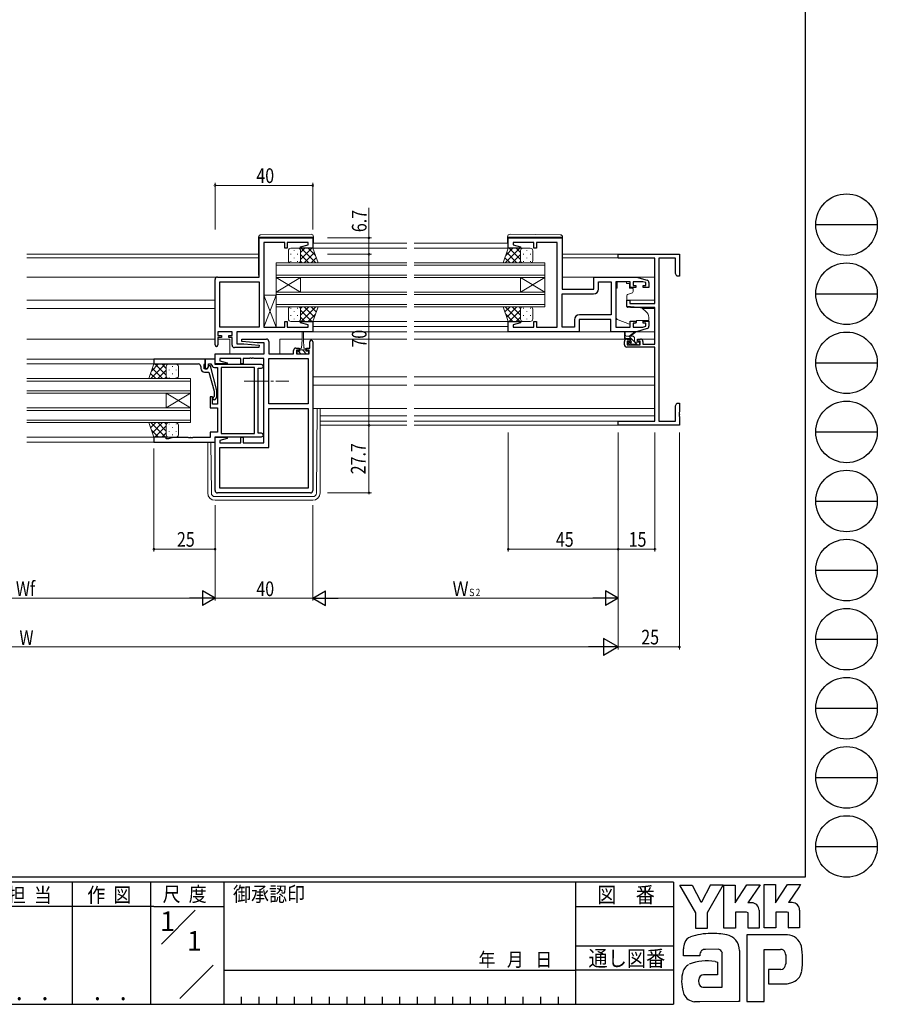
# Model space of a CAD drawing. Extents: x 0 to 1133, y 0 to 806.
# Drawn here: x 783 to 1133, y 0 to 403 of the extents above; entities that cross this region are included whole.
import ezdxf
from ezdxf.enums import TextEntityAlignment as Align

# ---------------------------------------------------------------- set-up
doc = ezdxf.new("R2010")
doc.units = 0
doc.linetypes.add('YCENTER_1', pattern=[13, 10, -1, 1, -1])
doc.layers.add('USER1', color=3, linetype='CONTINUOUS')
doc.layers.add('YKK_ZWAK', color=7, linetype='CONTINUOUS')
for name, color, linetype, lineweight in [('YKK_11', 7, 'CONTINUOUS', 30), ('YKK_12', 2, 'CONTINUOUS', 13), ('YKK_13', 4, 'CONTINUOUS', 13), ('YKK_D', 6, 'CONTINUOUS', 13)]:
    doc.layers.add(name, color=color, linetype=linetype, lineweight=lineweight)
doc.styles.get("Standard").update_dxf_attribs({"font": 'ROMANS.SHX', "bigfont": 'EXTFONT.SHX'})
doc.styles.add('YKK_OSSTYLE1', font='romans.shx', dxfattribs={"width": 0.9, "bigfont": 'EXTFONT.SHX'})

# ---------------------------------------------------------------- blocks, each defined once
blk = doc.blocks.new('A201')
at = {"layer": 'YKK_ZWAK', "color": 254, "linetype": 'Continuous'}
for p, q in [((571, 410), (571, 35)), ((571, 35), (21, 35)), ((544, 34), (21, 34)), ((437, 34), (437, 9)), ((452, 34), (452, 9)), ((524, 34), (524, 9)), ((544, 34), (544, 9)), ((548.59, 27.71), (545.31, 33.35)), ((545.31, 33.35), (547.82, 33.35)), ((547.82, 33.35), (549.62, 29.99)), ((551.6, 33.43), (549.77, 29.88)), ((554.19, 33.43), (550.95, 27.7)), ((551.6, 33.43), (554.19, 33.43)), ((554.33, 24.55), (554.33, 33.41)), ((554.33, 33.41), (556.63, 33.41)), ((556.63, 29.77), (559.04, 33.45)), ((556.63, 33.41), (556.63, 29.77)), ((559.04, 33.45), (561.77, 33.45)), ((561.77, 33.45), (559.24, 29.78)), ((562.55, 24.63), (562.55, 33.49)), ((562.55, 33.49), (564.89, 33.49)), ((564.89, 29.78), (567.34, 33.49)), ((564.89, 33.49), (564.89, 29.78)), ((567.34, 33.49), (570.04, 33.49)), ((569.77, 33.02), (567.54, 29.84)), ((570.04, 33.49), (569.77, 33.02)), ((549.62, 29.99), (549.77, 29.88)), ((559.99, 29.78), (559.24, 29.78)), ((561.53, 28.24), (561.53, 24.61)), ((568.29, 29.84), (567.54, 29.84)), ((569.83, 28.24), (569.83, 24.65)), ((548.59, 24.53), (548.59, 27.71)), ((550.95, 27.7), (550.95, 24.53)), ((558.98, 27.87), (556.7, 27.87)), ((556.7, 27.87), (556.7, 24.55)), ((559.29, 27.75), (558.98, 27.87)), ((559.29, 24.61), (559.29, 27.75)), ((567.26, 27.89), (564.99, 27.89)), ((564.99, 27.89), (564.99, 24.63)), ((567.57, 27.77), (567.26, 27.89)), ((567.57, 24.65), (567.57, 27.77)), ((550.95, 24.53), (548.59, 24.53)), ((556.7, 24.55), (554.33, 24.55)), ((561.53, 24.61), (559.29, 24.61)), ((564.99, 24.63), (562.55, 24.63)), ((567.57, 24.68), (567.61, 24.65)), ((569.83, 24.65), (567.57, 24.65)), ((559.02, 23.22), (559.02, 9.57)), ((567.3, 23.22), (559.02, 23.22)), ((524, 21), (544, 21)), ((546.08, 18.95), (546.08, 20.33)), ((553.25, 20.28), (550.61, 20.23)), ((562.61, 9.57), (562.61, 20.24)), ((562.61, 20.24), (565.93, 20.24)), ((549.41, 18.95), (546.08, 18.95)), ((554.02, 12.52), (554.02, 19.47)), ((557.51, 20.01), (557.51, 9.59)), ((566.98, 19.17), (566.99, 17.29)), ((552.55, 17.73), (553.05, 17.62)), ((553.05, 17.62), (553.05, 15.05)), ((566.01, 16.15), (563.48, 16.15)), ((563.48, 16.15), (563.48, 13.2)), ((452, 16), (524, 16)), ((553.05, 15.05), (550.2, 15.05)), ((550, 12.52), (554.02, 12.52)), ((553.71, 12.52), (553.96, 12.52)), ((554.02, 12.52), (554.02, 12.52)), ((563.48, 13.2), (567.28, 13.2)), ((567.28, 13.2), (568.06, 13.37)), ((21, 9), (544, 9)), ((549.41, 9.53), (548.34, 9.53)), ((557.28, 9.55), (549.41, 9.53)), ((557.51, 9.59), (557.28, 9.55)), ((559.02, 9.57), (562.05, 9.57)), ((562.05, 9.57), (562.61, 9.57))]:
    blk.add_line(p, q, dxfattribs=at)
at = {"layer": 'YKK_ZWAK', "color": 8, "linetype": 'Continuous'}
for p, q in [((573.13, 168.56), (585.73, 168.56)), ((573.13, 154.42), (585.73, 154.42)), ((573.13, 140.28), (585.73, 140.28)), ((573.13, 126.14), (585.73, 126.14)), ((573.13, 112), (585.73, 112)), ((573.13, 97.86), (585.73, 97.86)), ((573.13, 83.72), (585.73, 83.72)), ((573.13, 69.58), (585.73, 69.58)), ((573.13, 55.44), (585.73, 55.44)), ((573.13, 41.3), (585.73, 41.3))]:
    blk.add_line(p, q, dxfattribs=at)
at = {"layer": 'YKK_ZWAK', "color": 131, "linetype": 'Continuous'}
for p, q in [((421, 34), (421, 9)), ((437.7, 29), (389, 29)), ((437.7, 29), (452, 29)), ((439.26, 21.33), (446.19, 28.25)), ((524, 29), (544, 29)), ((443.05, 10.18), (449.85, 16.98)), ((544, 16), (524, 16)), ((455.6, 10.5), (455.6, 9)), ((459.2, 10.5), (459.2, 9)), ((462.8, 10.5), (462.8, 9)), ((466.4, 10.5), (466.4, 9)), ((470, 10.5), (470, 9)), ((473.6, 10.5), (473.6, 9)), ((477.2, 10.5), (477.2, 9)), ((480.8, 10.5), (480.8, 9)), ((484.4, 10.5), (484.4, 9)), ((488, 10.5), (488, 9)), ((491.6, 10.5), (491.6, 9)), ((495.2, 10.5), (495.2, 9)), ((498.8, 10.5), (498.8, 9)), ((502.4, 10.5), (502.4, 9)), ((506, 10.5), (506, 9)), ((509.6, 10.5), (509.6, 9)), ((513.2, 10.5), (513.2, 9)), ((516.8, 10.5), (516.8, 9)), ((520.4, 10.5), (520.4, 9))]:
    blk.add_line(p, q, dxfattribs=at)
at = {"layer": 'YKK_ZWAK', "color": 8, "linetype": 'Continuous'}
for centre in [(579.43, 168.56), (579.43, 154.42), (579.43, 140.28), (579.43, 126.14), (579.43, 112), (579.43, 97.86), (579.43, 83.72), (579.43, 69.58), (579.43, 55.44), (579.43, 41.3)]:
    blk.add_circle(centre, 6.3, dxfattribs=at)
at = {"layer": 'YKK_ZWAK', "color": 254, "linetype": 'Continuous'}
for centre, radius, start, end in [((559.99, 28.24), 1.54, 0.0017, 89.996), ((568.29, 28.29), 1.54, 0.0017, 89.996), ((548, 21.1), 1.75, 109.0213, 161.5126), ((551.66, 10.86), 12.63, 89.8916, 109.3085), ((552.03, 8.67), 14.82, 78.7801, 91.4694), ((554.38, 20.07), 3.18, 40.6642, 80.3169), ((567.19, 20.11), 3.1, 14.4457, 87.0875), ((549.69, 20.31), 3.6, 158.4108, 179.7178), ((550.51, 19.02), 1.21, 85.5055, 126.7804), ((552.9, 19.18), 1.16, 14.7552, 72.4499), ((554.22, 20.08), 3.29, 358.7806, 38.7656), ((566.05, 19.37), 0.878, 16.4312, 96.9166), ((555.55, 18.15), 14.9, 350.9903, 10.6762), ((550.91, 18.99), 1.51, 138.4638, 181.7136), ((564.38, 18.85), 2.62, 4.9342, 17.0355), ((548.59, 14.77), 2.79, 121.8271, 169.0847), ((550.8, 8.39), 9.51, 79.381, 112.0583), ((566.01, 17.08), 0.933, 269.9547, 342.9014), ((564.36, 17.54), 2.64, 343.6902, 354.7536), ((553.61, 13.72), 7.92, 168.7637, 199.8008), ((550.21, 14.01), 1.03, 90.3395, 178.0364), ((567.24, 16.32), 3.07, 285.4429, 349.9045), ((550.84, 13.77), 1.69, 171.082, 216.7192), ((550.18, 13.6), 1.09, 230.9728, 260.7549), ((548.6, 12.25), 2.73, 207.3144, 263.5946)]:
    blk.add_arc(centre, radius, start, end, dxfattribs=at)
at = {"layer": 'YKK_ZWAK', "color": 131, "linetype": 'Continuous', "style": 'YKK_OSSTYLE1', "width": 0.9}
for s, height, p in [('担  当', 3, (407.82, 29.87)), ('作  図', 3, (424.09, 29.88)), ('尺  度', 3, (439.51, 30.04)), ('御承認印', 3, (453.91, 30.05)), ('図\u3000番', 3.2, (528.43, 29.81)), ('通し図番', 3.2, (526.63, 16.8)), ('年   月   日', 2.828, (504.13, 16.74)), (' ． ．', 3.5, (408.18, 9.75)), (' ． ．', 3.5, (424.18, 9.75))]:
    blk.add_text(s, height=height, dxfattribs=at).set_placement(p)

msp = doc.modelspace()

# ---------------------------------------------------------------- linework, layer by layer
at = {"layer": 'YKK_11', "color": 0, "linetype": 'ByBlock', "lineweight": -2, "ltscale": 0.5}
for p, q in [((880.46, 313.68), (902.46, 313.68)), ((880.46, 297.68), (880.46, 313.68)), ((882.46, 311.75), (882.46, 277.21)), ((890.96, 311.75), (882.46, 311.75)), ((890.96, 309.48), (890.96, 311.75)), ((900.53, 311.75), (891.96, 311.75)), ((891.96, 311.75), (891.96, 309.48)), ((897.43, 310), (900.53, 310.83)), ((900.53, 310.83), (900.53, 311.75)), ((902.46, 313.68), (902.46, 309.48)), ((982.46, 313.68), (1004.46, 313.68)), ((982.46, 309.48), (982.46, 313.68)), ((984.39, 311.75), (984.39, 310.83)), ((992.96, 311.75), (984.39, 311.75)), ((984.39, 310.83), (987.49, 310)), ((992.96, 309.48), (992.96, 311.75)), ((1002.46, 311.75), (993.96, 311.75)), ((993.96, 311.75), (993.96, 309.48)), ((1002.46, 277.21), (1002.46, 311.75)), ((1004.46, 313.68), (1004.46, 292.68)), ((891.96, 309.48), (890.96, 309.48)), ((897.5, 309.48), (897.43, 310)), ((902.46, 309.48), (897.5, 309.48)), ((987.42, 309.48), (982.46, 309.48)), ((987.49, 310), (987.42, 309.48)), ((993.96, 309.48), (992.96, 309.48)), ((1027.46, 306.98), (1052.46, 306.98)), ((1027.46, 305.35), (1027.46, 306.98)), ((1052.46, 306.98), (1052.46, 297.98)), ((1042.46, 305.35), (1027.46, 305.35)), ((1042.46, 286.88), (1042.46, 305.35)), ((1044.09, 305.35), (1044.09, 238.61)), ((1050.83, 305.35), (1044.09, 305.35)), ((1050.83, 299.07), (1050.83, 305.35)), ((1051.46, 297.98), (1050.83, 299.07)), ((862.46, 269.88), (862.46, 296.68)), ((863.46, 297.68), (880.46, 297.68)), ((864.39, 277.21), (864.39, 295.75)), ((864.39, 295.75), (880.46, 295.75)), ((880.46, 295.75), (880.46, 277.21)), ((880.46, 295.75), (880.46, 277.21)), ((1017.46, 297.68), (1034.96, 297.68)), ((1017.46, 292.68), (1017.46, 297.68)), ((1019.39, 292.75), (1019.39, 295.75)), ((1019.39, 295.75), (1024.53, 295.75)), ((1024.53, 295.75), (1024.53, 282.21)), ((1024.53, 295.75), (1024.53, 282.21)), ((1026.46, 295.75), (1026.46, 277.21)), ((1032.36, 295.75), (1026.46, 295.75)), ((1032.36, 293.38), (1032.36, 295.75)), ((1037.57, 295.75), (1033.56, 295.75)), ((1033.56, 295.75), (1033.56, 294.18)), ((1034.96, 297.68), (1039.25, 296.4)), ((1038.76, 295.39), (1037.57, 295.75)), ((1038.76, 294.18), (1038.76, 295.39)), ((1039.96, 295.44), (1039.96, 293.38)), ((1052.46, 297.98), (1051.46, 297.98)), ((1004.46, 292.68), (1017.46, 292.68)), ((1004.46, 277.21), (1004.46, 290.75)), ((1004.46, 290.75), (1017.39, 290.75)), ((1034.66, 293.38), (1032.36, 293.38)), ((1033.56, 294.18), (1034.66, 294.18)), ((1034.66, 294.18), (1034.66, 293.38)), ((1037.66, 294.18), (1038.76, 294.18)), ((1037.66, 293.38), (1037.66, 294.18)), ((1039.96, 293.38), (1037.66, 293.38)), ((1030.96, 288.18), (1032.16, 288.18)), ((1030.96, 285.57), (1030.96, 288.18)), ((1032.16, 288.18), (1032.16, 286.88)), ((1032.16, 286.88), (1042.46, 286.88)), ((1024.53, 282.21), (1011.53, 282.21)), ((1035.46, 285.18), (1030.96, 285.57)), ((1042.46, 285.18), (1035.46, 285.18)), ((1042.46, 270.18), (1042.46, 285.18)), ((890.96, 279.48), (891.96, 279.48)), ((890.96, 277.21), (890.96, 279.48)), ((891.96, 279.48), (891.96, 277.21)), ((897.43, 278.96), (897.5, 279.48)), ((900.53, 278.13), (897.43, 278.96)), ((897.5, 279.48), (902.46, 279.48)), ((900.53, 277.21), (900.53, 278.13)), ((902.46, 279.48), (902.46, 275.28)), ((982.46, 275.28), (982.46, 279.48)), ((982.46, 279.48), (987.42, 279.48)), ((987.49, 278.96), (984.39, 278.13)), ((984.39, 278.13), (984.39, 277.21)), ((987.42, 279.48), (987.49, 278.96)), ((992.96, 277.21), (992.96, 279.48)), ((992.96, 279.48), (993.96, 279.48)), ((993.96, 279.48), (993.96, 277.21)), ((1009.53, 280.21), (1009.53, 277.21)), ((1011.46, 280.28), (1011.46, 275.28)), ((1024.46, 280.28), (1011.46, 280.28)), ((1024.46, 275.28), (1024.46, 280.28)), ((1032.36, 279.58), (1034.66, 279.58)), ((1032.36, 277.21), (1032.36, 279.58)), ((1034.66, 278.78), (1033.56, 278.78)), ((1033.56, 278.78), (1033.56, 277.21)), ((1034.66, 279.58), (1034.66, 278.78)), ((1037.66, 279.58), (1039.96, 279.58)), ((1037.66, 278.78), (1037.66, 279.58)), ((1038.76, 278.78), (1037.66, 278.78)), ((1038.76, 277.57), (1038.76, 278.78)), ((1039.96, 279.58), (1039.96, 277.53)), ((863.66, 275.28), (863.66, 273.78)), ((869.46, 275.28), (863.66, 275.28)), ((880.46, 277.21), (864.39, 277.21)), ((869.46, 273.78), (869.46, 275.28)), ((902.46, 275.28), (871.39, 275.28)), ((871.39, 275.28), (871.39, 270.28)), ((882.46, 277.21), (886.51, 277.21)), ((886.51, 277.21), (886.69, 277.09)), ((886.69, 277.09), (887.24, 277.09)), ((887.24, 277.09), (887.42, 277.21)), ((887.42, 277.21), (887.51, 277.21)), ((887.51, 277.21), (887.69, 277.09)), ((887.69, 277.09), (888.24, 277.09)), ((888.24, 277.09), (888.42, 277.21)), ((888.42, 277.21), (890.96, 277.21)), ((891.96, 277.21), (900.53, 277.21)), ((1011.46, 275.28), (982.46, 275.28)), ((984.39, 277.21), (992.96, 277.21)), ((993.96, 277.21), (996.51, 277.21)), ((996.51, 277.21), (996.69, 277.09)), ((996.69, 277.09), (997.24, 277.09)), ((997.24, 277.09), (997.42, 277.21)), ((997.42, 277.21), (997.51, 277.21)), ((997.51, 277.21), (997.69, 277.09)), ((997.69, 277.09), (998.24, 277.09)), ((998.24, 277.09), (998.42, 277.21)), ((998.42, 277.21), (1002.46, 277.21)), ((1009.53, 277.21), (1004.46, 277.21)), ((1034.96, 275.28), (1024.46, 275.28)), ((1026.46, 277.21), (1032.36, 277.21)), ((1033.56, 277.21), (1037.57, 277.21)), ((1039.25, 276.57), (1034.96, 275.28)), ((1037.57, 277.21), (1038.76, 277.57)), ((863.66, 273.78), (865.06, 273.78)), ((863.66, 272.98), (863.66, 269.88)), ((865.06, 272.98), (863.66, 272.98)), ((865.06, 273.78), (865.06, 272.98)), ((868.06, 273.78), (869.46, 273.78)), ((868.06, 272.98), (868.06, 273.78)), ((869.46, 272.98), (868.06, 272.98)), ((869.46, 269.78), (869.46, 272.98)), ((871.39, 270.28), (874.27, 270.28)), ((873.44, 271.32), (873.49, 272.28)), ((879.66, 270.78), (873.44, 271.32)), ((873.49, 272.28), (883.46, 272.28)), ((874.27, 270.28), (880.48, 269.74)), ((882.53, 270.78), (879.66, 270.78)), ((882.53, 266.28), (882.53, 270.78)), ((884.46, 271.28), (884.46, 266.28)), ((901.26, 268.58), (901.26, 271.18)), ((902.46, 271.18), (902.46, 210.28)), ((1029.96, 269.98), (1029.96, 271.28)), ((1030.96, 272.28), (1032.26, 272.28)), ((1031.16, 271.48), (1031.16, 269.98)), ((1032.26, 271.48), (1031.16, 271.48)), ((1032.26, 272.28), (1032.26, 271.48)), ((1035.26, 272.28), (1036.56, 272.28)), ((1035.26, 271.48), (1035.26, 272.28)), ((1036.36, 271.48), (1035.26, 271.48)), ((1036.36, 269.98), (1036.36, 271.48)), ((1037.56, 271.28), (1037.56, 270.18)), ((1037.56, 270.18), (1042.46, 270.18)), ((862.46, 262.08), (862.46, 266.28)), ((862.46, 266.28), (882.53, 266.28)), ((880.44, 268.78), (870.46, 268.78)), ((880.48, 269.74), (880.44, 268.78)), ((884.46, 266.28), (894.56, 266.28)), ((894.56, 266.28), (894.56, 267.58)), ((895.56, 268.58), (896.86, 268.58)), ((895.76, 267.78), (895.76, 266.28)), ((896.86, 267.78), (895.76, 267.78)), ((895.76, 266.28), (900.96, 266.28)), ((896.86, 268.58), (896.86, 267.78)), ((899.86, 268.58), (901.26, 268.58)), ((899.86, 267.78), (899.86, 268.58)), ((900.96, 267.78), (899.86, 267.78)), ((900.96, 266.28), (900.96, 267.78)), ((1042.46, 268.98), (1030.96, 268.98)), ((1031.16, 269.98), (1036.36, 269.98)), ((1042.46, 238.61), (1042.46, 268.98)), ((837.46, 264.08), (837.46, 262.08)), ((858.46, 264.08), (837.46, 264.08)), ((837.46, 262.08), (851.51, 262.08)), ((851.51, 262.08), (851.69, 262.2)), ((851.69, 262.2), (852.24, 262.2)), ((852.24, 262.2), (852.42, 262.08)), ((852.42, 262.08), (852.51, 262.08)), ((852.51, 262.08), (852.69, 262.2)), ((852.69, 262.2), (853.24, 262.2)), ((853.24, 262.2), (853.42, 262.08)), ((853.42, 262.08), (855.66, 262.08)), ((857.96, 261.88), (858.16, 262.08)), ((858.16, 262.08), (858.46, 262.38)), ((858.46, 264.08), (858.46, 260.08)), ((858.46, 262.38), (858.46, 264.08)), ((862.46, 264.08), (858.46, 264.08)), ((859.76, 262.15), (860.76, 262.15)), ((859.76, 260.95), (859.76, 262.15)), ((860.76, 262.15), (861.38, 261.08)), ((862.46, 261.88), (862.46, 264.08)), ((867.42, 262.08), (862.46, 262.08)), ((864.39, 264.35), (864.39, 263.43)), ((872.96, 264.35), (864.39, 264.35)), ((864.39, 263.43), (867.49, 262.6)), ((867.49, 262.6), (867.42, 262.08)), ((872.96, 262.08), (872.96, 264.35)), ((873.96, 262.08), (872.96, 262.08)), ((873.96, 264.35), (873.96, 262.08)), ((876.51, 264.35), (873.96, 264.35)), ((876.69, 264.47), (876.51, 264.35)), ((877.24, 264.47), (876.69, 264.47)), ((877.42, 264.35), (877.24, 264.47)), ((877.51, 264.35), (877.42, 264.35)), ((877.69, 264.47), (877.51, 264.35)), ((878.24, 264.47), (877.69, 264.47)), ((878.42, 264.35), (878.24, 264.47)), ((882.46, 264.35), (878.42, 264.35)), ((882.46, 229.81), (882.46, 264.35)), ((884.46, 245.81), (884.46, 264.35)), ((884.46, 264.35), (900.53, 264.35)), ((900.53, 264.35), (900.53, 245.81)), ((900.53, 264.35), (900.53, 245.81)), ((856.66, 261.08), (856.66, 260.28)), ((857.96, 260.08), (857.96, 261.88)), ((859.26, 260.08), (857.96, 260.08)), ((858.16, 258.78), (859.98, 258.78)), ((858.46, 260.08), (859.26, 260.08)), ((859.96, 261.28), (859.26, 260.08)), ((859.26, 260.08), (859.76, 260.95)), ((860.56, 261.28), (859.96, 261.28)), ((859.98, 258.78), (862.06, 251.02)), ((863.26, 251.18), (860.56, 261.28)), ((862.25, 260.58), (863.46, 260.58)), ((881.51, 261.88), (862.46, 261.88)), ((863.46, 260.58), (863.46, 245.68)), ((864.96, 260.58), (864.96, 233.58)), ((878.56, 260.58), (864.96, 260.58)), ((878.56, 233.58), (878.56, 260.58)), ((878.56, 233.58), (878.56, 260.58)), ((880.06, 233.78), (880.06, 260.38)), ((880.06, 260.38), (881.51, 260.38)), ((862.06, 251.02), (862.06, 248.83)), ((863.26, 248.33), (863.26, 251.18)), ((860.46, 248.68), (860.46, 244.18)), ((861.46, 248.68), (860.46, 248.68)), ((861.46, 245.68), (861.46, 248.68)), ((862.06, 248.83), (861.64, 248.41)), ((862.49, 247.56), (863.26, 248.33)), ((1050.83, 244.89), (1051.46, 245.98)), ((1051.46, 245.98), (1052.46, 245.98)), ((1052.46, 245.98), (1052.46, 242.44)), ((860.46, 244.18), (863.46, 244.18)), ((863.46, 245.68), (861.46, 245.68)), ((863.46, 244.18), (863.46, 234.21)), ((900.53, 245.81), (884.46, 245.81)), ((884.46, 227.88), (884.46, 243.88)), ((884.46, 243.88), (900.53, 243.88)), ((900.53, 243.88), (900.53, 211.21)), ((1050.83, 238.61), (1050.83, 244.89)), ((1052.46, 242.44), (1052.34, 242.26)), ((1052.34, 242.26), (1052.34, 241.71)), ((1027.46, 238.61), (1042.46, 238.61)), ((1027.46, 236.98), (1027.46, 238.61)), ((1044.09, 238.61), (1050.83, 238.61)), ((1052.34, 241.71), (1052.46, 241.52)), ((1052.46, 241.44), (1052.34, 241.26)), ((1052.34, 241.26), (1052.34, 240.71)), ((1052.34, 240.71), (1052.46, 240.52)), ((1052.46, 241.52), (1052.46, 241.44)), ((1052.46, 240.52), (1052.46, 236.98)), ((860.53, 234.21), (860.53, 232.01)), ((863.46, 234.21), (860.53, 234.21)), ((881.51, 233.78), (880.06, 233.78)), ((1052.46, 236.98), (1027.46, 236.98)), ((842.46, 232.08), (837.46, 232.08)), ((837.46, 232.08), (837.46, 230.08)), ((837.46, 230.08), (862.46, 230.08)), ((842.46, 231.38), (842.46, 232.08)), ((843.46, 231.38), (842.46, 231.38)), ((845.2, 232.01), (843.46, 231.38)), ((851.51, 232.01), (845.2, 232.01)), ((851.69, 231.89), (851.51, 232.01)), ((852.24, 231.89), (851.69, 231.89)), ((852.42, 232.01), (852.24, 231.89)), ((852.51, 232.01), (852.42, 232.01)), ((852.69, 231.89), (852.51, 232.01)), ((853.24, 231.89), (852.69, 231.89)), ((853.42, 232.01), (853.24, 231.89)), ((860.53, 232.01), (853.42, 232.01)), ((862.46, 232.28), (881.51, 232.28)), ((862.46, 230.08), (862.46, 232.28)), ((862.46, 210.28), (862.46, 232.08)), ((862.46, 232.08), (867.42, 232.08)), ((867.49, 231.56), (864.39, 230.73)), ((864.39, 230.73), (864.39, 229.81)), ((864.39, 229.81), (872.96, 229.81)), ((864.96, 233.58), (878.56, 233.58)), ((867.42, 232.08), (867.49, 231.56)), ((872.96, 232.08), (873.96, 232.08)), ((872.96, 229.81), (872.96, 232.08)), ((873.96, 232.08), (873.96, 229.81)), ((873.96, 229.81), (882.46, 229.81)), ((864.39, 211.21), (864.39, 227.88)), ((864.39, 227.88), (884.46, 227.88)), ((900.53, 211.21), (864.39, 211.21)), ((900.53, 211.21), (864.39, 211.21)), ((901.46, 209.28), (863.46, 209.28))]:
    msp.add_line(p, q, dxfattribs=at)
for centre, radius, start, end in [((863.46, 296.68), 1, 90, 180), ((1038.96, 295.44), 1, 360, 73.3007), ((1017.39, 292.75), 2, 270, 360), ((1011.53, 280.21), 2, 90, 180), ((1038.96, 277.53), 1, 286.6993, 0), ((883.46, 271.28), 1, 0, 90), ((901.86, 271.18), 0.6, 360, 180), ((1030.96, 271.28), 1, 90, 180), ((1036.56, 271.28), 1, 0, 90), ((863.06, 269.88), 0.6, 180, 0), ((870.46, 269.78), 1, 180, 270), ((895.56, 267.58), 1, 90, 180), ((1030.96, 269.98), 1, 180, 270), ((855.66, 261.08), 1, 0, 90), ((858.16, 260.28), 1.5, 180, 270), ((862.25, 261.58), 1, 210, 270), ((881.51, 261.13), 0.75, 270, 90), ((862.06, 247.98), 0.6, 135, 315), ((881.51, 233.03), 0.75, 270, 90), ((863.46, 210.28), 1, 180, 270), ((901.46, 210.28), 1, 270, 360)]:
    msp.add_arc(centre, radius, start, end, dxfattribs=at)
at = {"layer": 'YKK_12'}
for p, q in [((940.96, 311.48), (902.46, 311.48)), ((982.46, 311.48), (943.96, 311.48)), ((880.26, 306.98), (785.46, 306.98)), ((940.96, 309.48), (902.46, 309.48)), ((983.55, 309.48), (943.96, 309.48)), ((1027.76, 306.98), (1004.66, 306.98)), ((880.26, 305.58), (785.46, 305.58)), ((1027.46, 305.58), (1004.66, 305.58)), ((863.46, 297.68), (785.46, 297.68)), ((1017.96, 297.68), (1004.46, 297.68)), ((1042.46, 297.68), (1034.89, 297.68)), ((862.46, 288.18), (785.46, 288.18)), ((1042.46, 288.18), (1030.96, 288.18)), ((862.46, 284.78), (785.46, 284.78)), ((1042.46, 284.78), (1037.34, 284.78)), ((940.96, 279.48), (902.47, 279.48)), ((982.96, 279.48), (943.96, 279.48)), ((940.96, 275.28), (901.96, 275.28)), ((940.96, 277.48), (902.46, 277.48)), ((982.46, 277.48), (943.96, 277.48)), ((982.96, 275.28), (943.96, 275.28)), ((1024.96, 275.28), (1010.96, 275.28)), ((1034.89, 275.28), (1042.46, 275.28)), ((862.46, 272.28), (785.46, 272.28)), ((868.46, 272.28), (863.66, 272.28)), ((868.46, 272.28), (868.46, 266.28)), ((898.11, 272.28), (888.96, 272.28)), ((888.96, 272.28), (888.96, 266.28)), ((940.96, 272.28), (898.61, 272.28)), ((1030.96, 272.28), (943.96, 272.28)), ((1042.46, 272.28), (1036.56, 272.28)), ((837.76, 264.08), (785.46, 264.08)), ((837.96, 262.08), (785.46, 262.08)), ((940.96, 256.78), (902.46, 256.78)), ((1042.46, 256.78), (943.96, 256.78)), ((940.96, 253.38), (902.46, 253.38)), ((1042.46, 253.38), (943.96, 253.38)), ((902.46, 243.88), (940.96, 243.88)), ((943.96, 243.88), (1042.46, 243.88)), ((940.96, 240.88), (905.46, 240.88)), ((940.96, 238.61), (905.46, 238.61)), ((1042.46, 240.88), (943.96, 240.88)), ((1042.16, 238.61), (943.96, 238.61)), ((940.96, 236.98), (905.46, 236.98)), ((1027.76, 236.98), (943.96, 236.98)), ((837.96, 232.08), (785.46, 232.08)), ((837.76, 230.08), (785.46, 230.08))]:
    msp.add_line(p, q, dxfattribs=at)
at = {"layer": 'YKK_12', "ltscale": 1.5}
for p, q in [((940.96, 303.48), (887.46, 303.48)), ((887.46, 303.48), (887.46, 297.48)), ((887.46, 302.48), (940.96, 302.48)), ((943.96, 303.48), (997.46, 303.48)), ((997.46, 302.48), (943.96, 302.48)), ((997.46, 303.48), (997.46, 297.48)), ((940.96, 298.48), (887.46, 298.48)), ((943.96, 298.48), (997.46, 298.48)), ((887.46, 297.48), (940.96, 297.48)), ((887.46, 297.48), (897.46, 291.48)), ((887.46, 291.48), (897.46, 297.48)), ((887.46, 291.48), (887.46, 297.48)), ((897.46, 291.48), (897.46, 297.48)), ((997.46, 297.48), (943.96, 297.48)), ((987.46, 291.48), (987.46, 297.48)), ((997.46, 297.48), (987.46, 291.48)), ((997.46, 291.48), (987.46, 297.48)), ((997.46, 291.48), (997.46, 297.48)), ((940.96, 291.48), (887.46, 291.48)), ((887.46, 291.48), (887.46, 285.48)), ((887.46, 290.48), (940.96, 290.48)), ((943.96, 291.48), (997.46, 291.48)), ((997.46, 290.48), (943.96, 290.48)), ((997.46, 291.48), (997.46, 285.48)), ((940.96, 286.48), (887.46, 286.48)), ((943.96, 286.48), (997.46, 286.48)), ((887.46, 285.48), (940.96, 285.48)), ((997.46, 285.48), (943.96, 285.48)), ((785.46, 256.08), (852.46, 256.08)), ((852.46, 255.08), (785.46, 255.08)), ((852.46, 256.08), (852.46, 250.08)), ((785.46, 251.08), (852.46, 251.08)), ((852.46, 250.08), (785.46, 250.08)), ((852.46, 250.08), (842.46, 244.08)), ((852.46, 244.08), (842.46, 250.08)), ((842.46, 244.08), (842.46, 250.08)), ((852.46, 244.08), (852.46, 250.08)), ((785.46, 244.08), (852.46, 244.08)), ((852.46, 243.08), (785.46, 243.08)), ((852.46, 244.08), (852.46, 238.08)), ((785.46, 239.08), (852.46, 239.08)), ((852.46, 238.08), (785.46, 238.08))]:
    msp.add_line(p, q, dxfattribs=at)
at = {"layer": 'YKK_13'}
for p, q in [((901.76, 315.17), (881.26, 314.99)), ((983.17, 315.17), (1003.67, 314.99)), ((880.26, 313.99), (880.26, 313.98)), ((880.26, 313.98), (880.26, 313.68)), ((880.26, 313.98), (880.76, 313.98)), ((880.26, 298.68), (880.26, 313.68)), ((880.76, 313.98), (902.26, 313.98)), ((902.26, 313.98), (902.76, 313.98)), ((902.76, 313.98), (902.76, 314.17)), ((902.76, 313.68), (902.76, 313.98)), ((902.76, 313.68), (902.76, 311.48)), ((982.16, 313.98), (982.16, 314.17)), ((982.16, 313.68), (982.16, 313.98)), ((982.67, 313.98), (982.16, 313.98)), ((982.16, 313.68), (982.16, 311.48)), ((1004.17, 313.98), (982.67, 313.98)), ((1004.66, 313.98), (1004.17, 313.98)), ((1004.66, 313.99), (1004.66, 313.98)), ((1004.66, 313.98), (1004.66, 313.68)), ((1004.66, 298.68), (1004.66, 313.68)), ((1027.06, 295.75), (1027.06, 295.08)), ((1030.86, 295.75), (1027.06, 295.75)), ((1027.06, 294.08), (1027.06, 295.08)), ((1030.86, 295.75), (1030.86, 295.08)), ((1030.86, 295.08), (1032.03, 295.08)), ((1032.03, 294.08), (1032.03, 295.08)), ((882.46, 277.21), (882.46, 290.21)), ((882.46, 290.21), (887.46, 290.21)), ((887.46, 290.21), (882.46, 277.21)), ((887.46, 277.21), (882.46, 290.21)), ((887.46, 290.21), (887.46, 277.21)), ((1026.46, 281.53), (1026.46, 293.08)), ((1027.06, 293.08), (1026.46, 293.08)), ((1027.06, 293.08), (1027.06, 294.08)), ((1033.24, 291.26), (1031.23, 290.53)), ((1032.03, 294.08), (1032.03, 293.38)), ((1032.33, 293.08), (1033.26, 293.08)), ((1033.56, 292.78), (1033.56, 291.73)), ((1030.96, 290.08), (1030.96, 285.48)), ((1031.18, 285.18), (1036.57, 285.13)), ((1037.2, 284.9), (1038.89, 283.48)), ((1032.09, 278.44), (1027.45, 280.12)), ((1033.66, 278.47), (1034.96, 279.08)), ((1034.96, 279.88), (1034.96, 279.58)), ((1039.96, 279.88), (1034.96, 279.88)), ((1034.96, 279.58), (1034.96, 279.08)), ((1039.96, 281.18), (1039.96, 279.88)), ((887.46, 277.21), (882.46, 277.21)), ((898.11, 272.08), (898.11, 275.03)), ((898.61, 275.03), (898.61, 272.08)), ((1029.96, 272.78), (1029.96, 274.78)), ((1030.26, 274.61), (1030.46, 273.48)), ((1031.86, 273.48), (1034.08, 275.16)), ((1032.46, 273.48), (1034.28, 274.88)), ((898.11, 272.08), (897.86, 268.58)), ((898.61, 272.08), (898.86, 268.58)), ((1033.16, 273.48), (1029.96, 273.48)), ((1030.5, 272.48), (1029.96, 273.02)), ((1032.26, 272.48), (1030.26, 272.48)), ((1032.05, 270.07), (1031.55, 270.57)), ((1035.05, 270.18), (1031.75, 273.48)), ((1031.76, 271.08), (1032.1, 271.08)), ((1032.97, 270.01), (1031.9, 271.08)), ((1032.56, 271.54), (1032.56, 272.18)), ((1035.16, 270.18), (1033.06, 270.18)), ((1034.16, 271.38), (1034.16, 272.48)), ((1034.46, 271.08), (1035.86, 271.08)), ((1036.16, 270.78), (1036.16, 270.28)), ((896.06, 267.38), (897.11, 267.38)), ((896.06, 266.28), (896.06, 267.38)), ((900.66, 266.28), (896.06, 266.28)), ((897.51, 266.28), (896.41, 267.38)), ((897.11, 268.18), (897.11, 267.38)), ((897.11, 267.88), (899.61, 267.88)), ((897.86, 268.58), (897.51, 268.58)), ((898.36, 267.67), (898.16, 267.88)), ((899.76, 266.28), (898.36, 267.67)), ((899.21, 268.58), (898.86, 268.58)), ((899.61, 267.38), (899.61, 268.18)), ((899.61, 267.38), (900.66, 267.38)), ((900.66, 267.38), (900.66, 266.28)), ((1032.86, 269.98), (1032.26, 269.98)), ((1035.86, 269.98), (1035.36, 269.98))]:
    msp.add_line(p, q, dxfattribs=at)
at = {"layer": 'YKK_13', "ltscale": 1.5}
for p, q in [((892.46, 304.48), (892.46, 308.48)), ((893.41, 307.15), (893.41, 306.95)), ((893.46, 309.48), (896.46, 309.48)), ((894.83, 308.56), (894.83, 308.36)), ((896.24, 307.15), (896.24, 306.95)), ((902.46, 309.48), (896.46, 309.48)), ((897.46, 307.69), (899.26, 309.48)), ((897.46, 304.86), (902.08, 309.48)), ((897.46, 308.48), (897.46, 304.88)), ((897.46, 308.08), (897.46, 304.48)), ((897.46, 306.92), (900.9, 303.48)), ((897.73, 309.48), (903.73, 303.48)), ((898.91, 303.48), (903.11, 307.68)), ((900.56, 309.48), (903.52, 306.52)), ((904.61, 303.48), (902.46, 309.48)), ((980.32, 303.48), (982.46, 309.48)), ((987.2, 309.48), (981.2, 303.48)), ((984.37, 309.48), (981.41, 306.52)), ((986.02, 303.48), (981.82, 307.68)), ((982.46, 309.48), (988.46, 309.48)), ((987.46, 304.86), (982.84, 309.48)), ((987.46, 306.92), (984.02, 303.48)), ((987.46, 307.69), (985.67, 309.48)), ((987.46, 308.48), (987.46, 304.88)), ((987.46, 308.08), (987.46, 304.48)), ((991.46, 309.48), (988.46, 309.48)), ((988.69, 307.15), (988.69, 306.95)), ((990.1, 308.56), (990.1, 308.36)), ((991.52, 307.15), (991.52, 306.95)), ((992.46, 304.48), (992.46, 308.48)), ((893.41, 304.12), (893.41, 303.92)), ((896.46, 303.48), (893.46, 303.48)), ((894.83, 305.53), (894.83, 305.33)), ((896.24, 304.12), (896.24, 303.92)), ((896.24, 303.48), (904.61, 303.48)), ((897.41, 304.15), (898.08, 303.48)), ((901.74, 303.48), (903.85, 305.59)), ((988.69, 303.48), (980.32, 303.48)), ((983.19, 303.48), (981.08, 305.59)), ((987.52, 304.15), (986.85, 303.48)), ((988.46, 303.48), (991.46, 303.48)), ((988.69, 304.12), (988.69, 303.92)), ((990.1, 305.53), (990.1, 305.33)), ((991.52, 304.12), (991.52, 303.92)), ((892.46, 284.48), (892.46, 280.48)), ((893.41, 284.84), (893.41, 285.04)), ((896.46, 285.48), (893.46, 285.48)), ((894.83, 283.43), (894.83, 283.63)), ((896.24, 285.48), (904.61, 285.48)), ((896.24, 284.84), (896.24, 285.04)), ((897.41, 284.81), (898.08, 285.48)), ((897.46, 282.04), (900.9, 285.48)), ((897.46, 280.88), (897.46, 284.48)), ((897.46, 284.1), (902.08, 279.48)), ((897.46, 280.48), (897.46, 284.08)), ((897.73, 279.48), (903.73, 285.48)), ((898.91, 285.48), (903.11, 281.28)), ((900.56, 279.48), (903.52, 282.44)), ((901.74, 285.48), (903.85, 283.37)), ((904.61, 285.48), (902.46, 279.48)), ((980.32, 285.48), (982.46, 279.48)), ((988.69, 285.48), (980.32, 285.48)), ((983.19, 285.48), (981.08, 283.37)), ((987.2, 279.48), (981.2, 285.48)), ((984.37, 279.48), (981.41, 282.44)), ((986.02, 285.48), (981.82, 281.28)), ((987.46, 284.1), (982.84, 279.48)), ((987.46, 282.04), (984.02, 285.48)), ((987.52, 284.81), (986.85, 285.48)), ((987.46, 280.88), (987.46, 284.48)), ((987.46, 280.48), (987.46, 284.08)), ((988.46, 285.48), (991.46, 285.48)), ((988.69, 284.84), (988.69, 285.04)), ((990.1, 283.43), (990.1, 283.63)), ((991.52, 284.84), (991.52, 285.04)), ((992.46, 284.48), (992.46, 280.48)), ((893.41, 281.81), (893.41, 282.01)), ((893.46, 279.48), (896.46, 279.48)), ((894.83, 280.4), (894.83, 280.6)), ((896.24, 281.81), (896.24, 282.01)), ((902.46, 279.48), (896.46, 279.48)), ((897.46, 281.27), (899.26, 279.48)), ((982.46, 279.48), (988.46, 279.48)), ((987.46, 281.27), (985.67, 279.48)), ((991.46, 279.48), (988.46, 279.48)), ((988.69, 281.81), (988.69, 282.01)), ((990.1, 280.4), (990.1, 280.6)), ((991.52, 281.81), (991.52, 282.01)), ((835.32, 256.08), (837.46, 262.08)), ((842.2, 262.08), (836.2, 256.08)), ((839.37, 262.08), (836.41, 259.12)), ((837.46, 262.08), (843.46, 262.08)), ((842.46, 257.46), (837.84, 262.08)), ((842.46, 260.29), (840.67, 262.08)), ((846.46, 262.08), (843.46, 262.08)), ((838.19, 256.08), (836.08, 258.19)), ((841.02, 256.08), (836.82, 260.28)), ((842.46, 259.52), (839.02, 256.08)), ((842.46, 261.08), (842.46, 257.48)), ((842.46, 260.68), (842.46, 257.08)), ((843.69, 259.75), (843.69, 259.55)), ((845.1, 261.16), (845.1, 260.96)), ((845.1, 258.13), (845.1, 257.93)), ((846.52, 259.75), (846.52, 259.55)), ((847.46, 257.08), (847.46, 261.08)), ((843.69, 256.08), (835.32, 256.08)), ((842.52, 256.75), (841.85, 256.08)), ((843.46, 256.08), (846.46, 256.08)), ((843.69, 256.72), (843.69, 256.52)), ((846.52, 256.72), (846.52, 256.52)), ((835.32, 238.08), (837.46, 232.08)), ((843.69, 238.08), (835.32, 238.08)), ((838.19, 238.08), (836.08, 235.97)), ((842.2, 232.08), (836.2, 238.08)), ((841.02, 238.08), (836.82, 233.88)), ((842.46, 234.64), (839.02, 238.08)), ((842.52, 237.41), (841.85, 238.08)), ((843.46, 238.08), (846.46, 238.08)), ((839.37, 232.08), (836.41, 235.04)), ((842.46, 236.7), (837.84, 232.08)), ((842.46, 233.87), (840.67, 232.08)), ((842.46, 233.48), (842.46, 237.08)), ((842.46, 233.08), (842.46, 236.68)), ((843.69, 237.44), (843.69, 237.64)), ((843.69, 234.41), (843.69, 234.61)), ((845.1, 236.03), (845.1, 236.23)), ((846.52, 237.44), (846.52, 237.64)), ((846.52, 234.41), (846.52, 234.61)), ((847.46, 237.08), (847.46, 233.08)), ((837.46, 232.08), (843.46, 232.08)), ((846.46, 232.08), (843.46, 232.08)), ((845.1, 233), (845.1, 233.2))]:
    msp.add_line(p, q, dxfattribs=at)
at = {"layer": 'YKK_13', "linetype": 'YCENTER_1'}
msp.add_line((874.36, 255.08), (892.67, 255.08), dxfattribs=at)
at = {"layer": 'YKK_13', "linetype": 'Continuous'}
for p, q in [((903.98, 209.27), (904.25, 243.88)), ((905.46, 243.88), (905.46, 209.28)), ((859.46, 230.08), (859.46, 209.28)), ((860.95, 209.27), (860.79, 230.08)), ((902.48, 207.78), (862.45, 207.78)), ((902.46, 206.28), (862.46, 206.28))]:
    msp.add_line(p, q, dxfattribs=at)
at = {"layer": 'YKK_13'}
for centre, radius, start, end in [((881.26, 313.99), 1, 90.5, 180), ((901.76, 314.17), 1, 0, 90.5), ((983.16, 314.17), 1, 89.5, 180), ((1003.66, 313.99), 1, 0, 89.5), ((880.76, 298.68), 0.5, 180, 233.1302), ((1004.16, 298.68), 0.5, 306.8698, 0), ((1031.46, 290.08), 0.5, 110, 180), ((1032.33, 293.38), 0.3, 180, 270), ((1033.06, 291.73), 0.5, 290, 0), ((1033.26, 292.78), 0.3, 0, 90), ((1031.26, 285.48), 0.3, 180, 269.5), ((1036.56, 284.13), 1, 50, 89.5), ((1036.96, 281.18), 3, 0, 50), ((1027.96, 281.53), 1.5, 180, 250.1467), ((1032.43, 279.38), 1, 250.1467, 266.1132), ((1033.24, 279.38), 1, 289.203, 295), ((898.36, 275.03), 0.25, 0, 180), ((1030.16, 274.78), 0.2, 300, 180), ((1034.26, 275.08), 0.2, 275.5829, 155.5829), ((1030.26, 272.78), 0.3, 180, 270), ((1031.76, 270.78), 0.3, 90, 225), ((1032.26, 270.28), 0.3, 225, 270), ((1032.1, 270.78), 0.3, 33.0557, 90), ((1032.26, 272.18), 0.3, 0, 90), ((1032.56, 271.08), 0.25, 213.0557, 56.9443), ((1032.86, 271.54), 0.3, 180, 236.9443), ((1032.86, 270.18), 0.2, 270, 0), ((1033.16, 272.48), 1, 0, 90), ((1034.46, 271.38), 0.3, 180, 270), ((1035.36, 270.18), 0.2, 180, 270), ((1035.86, 270.78), 0.3, 0, 90), ((1035.86, 270.28), 0.3, 270, 0), ((897.51, 268.18), 0.4, 90, 180), ((899.21, 268.18), 0.4, 0, 90)]:
    msp.add_arc(centre, radius, start, end, dxfattribs=at)
at = {"layer": 'YKK_13', "ltscale": 1.5}
for centre, start, end in [((893.46, 308.48), 90, 180), ((896.46, 308.48), 0, 90), ((896.46, 308.48), 0, 90), ((988.46, 308.48), 90, 180), ((988.46, 308.48), 90, 180), ((991.46, 308.48), 360, 90), ((893.46, 304.48), 180, 270), ((896.46, 304.48), 270, 0), ((896.46, 304.48), 270, 0), ((988.46, 304.48), 180, 270), ((988.46, 304.48), 180, 270), ((991.46, 304.48), 270, 360), ((893.46, 284.48), 90, 180), ((896.46, 284.48), 0, 90), ((896.46, 284.48), 0, 90), ((988.46, 284.48), 90, 180), ((988.46, 284.48), 90, 180), ((991.46, 284.48), 360, 90), ((893.46, 280.48), 180, 270), ((896.46, 280.48), 270, 0), ((896.46, 280.48), 270, 0), ((988.46, 280.48), 180, 270), ((988.46, 280.48), 180, 270), ((991.46, 280.48), 270, 360), ((843.46, 261.08), 90, 180), ((843.46, 261.08), 90, 180), ((846.46, 261.08), 360, 90), ((843.46, 257.08), 180, 270), ((843.46, 257.08), 180, 270), ((846.46, 257.08), 270, 360), ((843.46, 237.08), 90, 180), ((843.46, 237.08), 90, 180), ((846.46, 237.08), 360, 90), ((843.46, 233.08), 180, 270), ((843.46, 233.08), 180, 270), ((846.46, 233.08), 270, 360)]:
    msp.add_arc(centre, 1, start, end, dxfattribs=at)
at = {"layer": 'YKK_13', "linetype": 'Continuous'}
for centre, radius, start, end in [((862.46, 209.28), 3, 180, 270), ((862.45, 209.28), 1.5, 180.4523, 270), ((902.46, 209.28), 3, 270, 0), ((902.48, 209.28), 1.5, 270, 359.5477)]:
    msp.add_arc(centre, radius, start, end, dxfattribs=at)
at = {"layer": 'YKK_D'}
for p, q in [((862.46, 317.18), (862.46, 336.17)), ((902.46, 335.17), (862.46, 335.17)), ((902.46, 317.18), (902.46, 336.17)), ((925.46, 313.68), (925.46, 325.98)), ((908.46, 313.68), (926.46, 313.68)), ((925.46, 306.98), (925.46, 313.68)), ((908.46, 306.98), (926.46, 306.98)), ((925.46, 306.98), (925.46, 236.98)), ((908.46, 236.98), (926.46, 236.98)), ((908.46, 236.98), (926.46, 236.98)), ((925.46, 236.98), (925.46, 209.28)), ((982.46, 233.98), (982.46, 185.28)), ((1027.46, 233.98), (1027.46, 145.28)), ((1027.46, 233.98), (1027.46, 185.28)), ((1027.46, 233.98), (1027.46, 185.28)), ((1042.46, 233.98), (1042.46, 185.28)), ((1052.46, 233.98), (1052.46, 145.28)), ((837.46, 227.52), (837.46, 185.28)), ((1027.46, 214.28), (1027.46, 145.28)), ((1027.46, 214.28), (1027.46, 165.28)), ((908.46, 209.28), (926.46, 209.28)), ((862.46, 204.28), (862.46, 165.28)), ((862.46, 204.28), (862.46, 165.28)), ((862.46, 203.28), (862.46, 185.28)), ((902.46, 204.28), (902.46, 165.28)), ((902.46, 204.28), (902.46, 165.28)), ((862.46, 186.28), (837.46, 186.28)), ((1027.46, 186.28), (982.46, 186.28)), ((1042.46, 186.28), (1027.46, 186.28)), ((711.46, 166.28), (856.46, 166.28)), ((902.46, 166.28), (862.46, 166.28)), ((1021.46, 166.28), (908.46, 166.28)), ((547.46, 146.28), (1020.46, 146.28)), ((1027.46, 146.28), (1052.46, 146.28))]:
    msp.add_line(p, q, dxfattribs=at)
at = {"layer": 'YKK_D', "lineweight": -2}
for p, q in [((862.46, 166.28), (857.27, 169.28)), ((857.27, 169.28), (857.27, 163.28)), ((902.46, 166.28), (907.66, 169.28)), ((907.66, 163.28), (907.66, 169.28)), ((1022.27, 169.28), (1022.27, 163.28)), ((1027.46, 166.28), (1022.27, 169.28)), ((862.46, 166.28), (852.07, 166.28)), ((862.46, 166.28), (857.27, 163.28)), ((902.46, 166.28), (907.66, 163.28)), ((902.46, 166.28), (912.86, 166.28)), ((1027.46, 166.28), (1017.07, 166.28)), ((1027.46, 166.28), (1022.27, 163.28)), ((1021.4, 149.78), (1021.4, 142.78)), ((1027.46, 146.28), (1021.4, 149.78)), ((1027.46, 146.28), (1015.34, 146.28)), ((1027.46, 146.28), (1021.4, 142.78))]:
    msp.add_line(p, q, dxfattribs=at)
at = {"layer": 'YKK_D', "linetype": 'ByBlock', "const_width": 0.85}
for points in [[(862.57, 335.17, 1), (862.36, 335.17, 1)], [(902.36, 335.17, 1), (902.57, 335.17, 1)], [(925.46, 313.57, 1), (925.46, 313.79, 1)], [(925.46, 306.87, 1), (925.46, 307.09, 1)], [(925.46, 307.09, 1), (925.46, 306.87, 1)], [(925.46, 237.09, 1), (925.46, 236.87, 1)], [(925.46, 236.87, 1), (925.46, 237.09, 1)], [(925.46, 209.39, 1), (925.46, 209.17, 1)], [(837.57, 186.28, 1), (837.36, 186.28, 1)], [(862.36, 186.28, 1), (862.57, 186.28, 1)], [(982.57, 186.28, 1), (982.36, 186.28, 1)], [(1027.36, 186.28, 1), (1027.57, 186.28, 1)], [(1027.57, 186.28, 1), (1027.36, 186.28, 1)], [(1042.36, 186.28, 1), (1042.57, 186.28, 1)], [(1052.36, 146.28, 1), (1052.57, 146.28, 1)]]:
    msp.add_lwpolyline(points, format="xyb", close=True, dxfattribs=at)

# ---------------------------------------------------------------- block references
at = {"layer": 'YKK_ZWAK', "xscale": 1.9999999992, "yscale": 1.9999999992, "zscale": 1.9999999992}
msp.add_blockref('A201', (-38, -18), dxfattribs=at)

# ---------------------------------------------------------------- texts
at = {"layer": 'USER1', "color": 3}
msp.add_text('1', height=8, dxfattribs=at).set_placement((840, 30))
msp.add_text('1', height=8, dxfattribs=at).set_placement((854, 26), align=Align.MIDDLE_CENTER)
at = {"layer": 'YKK_D', "width": 0.8}
for s, height, p in [('40', 6, (879.37, 336.17)), ('25', 6, (846.88, 187.28)), ('45', 6, (1001.93, 187.28)), ('15', 6, (1031.72, 187.28)), ('Wf', 6, (780.98, 167.08)), ('40', 6, (879.37, 167.08)), ('Ｗ', 6, (959.65, 167.08)), ('Ｓ2', 3, (965.89, 167.08)), ('25', 6, (1036.88, 147.28)), ('W', 6, (782.43, 147.08))]:
    msp.add_text(s, height=height, dxfattribs=at).set_placement(p)
for s, p in [('6.7', (924.46, 316.04)), ('70', (924.46, 268.79)), ('27.7', (924.06, 216.95))]:
    msp.add_text(s, height=6, rotation=90, dxfattribs=at).set_placement(p)

doc.saveas('drawing.dxf')
